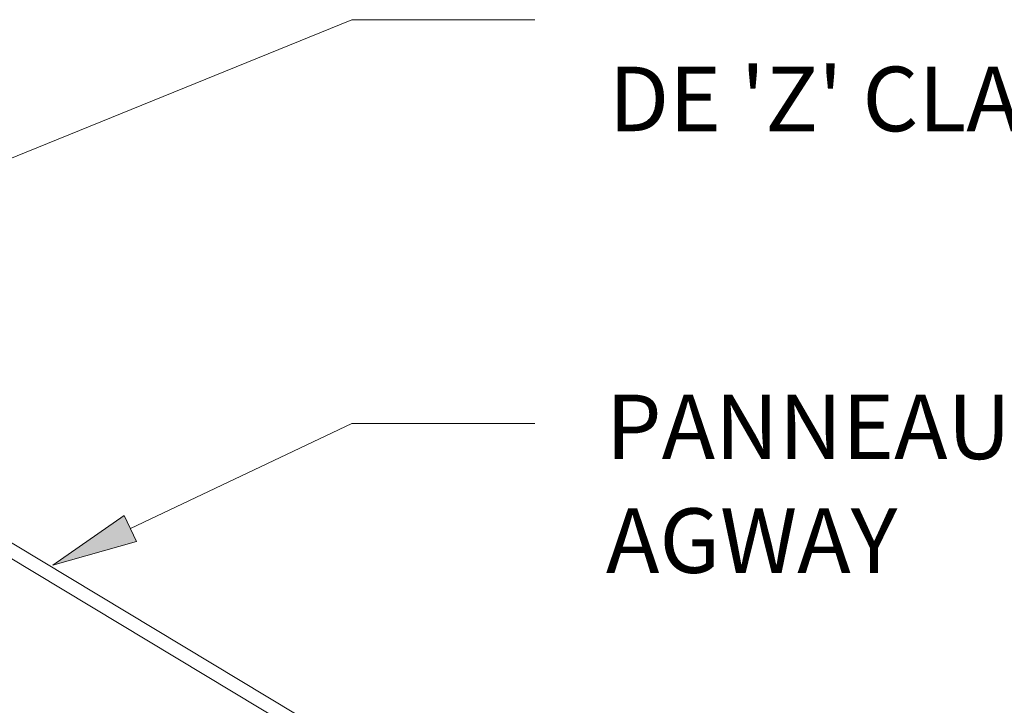
# Model space of a CAD drawing. Units: inches. Extents: x 0.47 to 8.03, y 0.6 to 10.4.
# Drawn here: x 5.35 to 6.62, y 7.52 to 8.4 of the extents above; entities that cross this region are included whole.
import ezdxf

# ---------------------------------------------------------------- set-up
doc = ezdxf.new("R2010")
doc.units = ezdxf.units.IN
doc.header["$MEASUREMENT"] = 0
doc.layers.add('0.35 Notes', color=7, linetype='Continuous')
doc.layers.add('View Ports', color=7, linetype='Continuous')

# ---------------------------------------------------------------- blocks, each defined once
blk = doc.blocks.new('block 1299')
at = {"layer": '0.35 Notes', "true_color": 0xff7f7f}
h = blk.add_hatch(color=11, dxfattribs=at)
h.dxf.hatch_style = 2
h.paths.add_polyline_path([(5.8349, 7.6468), (5.7185, 7.6137), (5.8178, 7.6828)])
at = {"layer": '0.35 Notes', "lineweight": 0}
for points in [[(5.8264, 7.6648), (6.1336, 7.8104)], [(6.1336, 7.8104), (6.3878, 7.8104)], [(5.8349, 7.6468), (5.7185, 7.6137), (5.8178, 7.6828), (5.8349, 7.6468)]]:
    blk.add_lwpolyline(points, dxfattribs=at)
blk = doc.blocks.new('block 1306')
at = {"layer": '0.35 Notes', "lineweight": 0}
for points in [[(5.1, 7.9514), (6.1336, 8.3711)], [(6.1336, 8.3711), (6.3878, 8.3711)]]:
    blk.add_lwpolyline(points, dxfattribs=at)
blk = doc.blocks.new('block 1234')
at = {"layer": 'View Ports', "true_color": 0xff00ff}
h = blk.add_hatch(color=6, dxfattribs=at)
edge = h.paths.add_edge_path()
edge.add_spline(control_points=[(4.7795, 7.8204), (4.7804, 7.8204), (4.7778, 7.826), (4.7778, 7.826), (4.7778, 7.826), (4.7804, 7.8301), (4.7804, 7.8301), (4.7804, 7.8301), (5.9115, 7.1621), (5.9115, 7.1621), (5.9115, 7.1621), (5.9106, 7.1596), (5.9106, 7.1596), (5.9106, 7.1596), (5.9063, 7.1548), (5.9063, 7.1548), (5.9063, 7.1548), (4.7795, 7.8204), (4.7795, 7.8204)], knot_values=[0, 0, 0, 0, 1, 1, 1, 2, 2, 2, 3, 3, 3, 4, 4, 4, 5, 5, 5, 6, 6, 6, 6], degree=3, periodic=0)
at = {"layer": 'View Ports', "lineweight": 0}
blk.add_open_spline([(4.7795, 7.8204), (4.7804, 7.8204), (4.7778, 7.826), (4.7778, 7.826), (4.7778, 7.826), (4.7804, 7.8301), (4.7804, 7.8301), (4.7804, 7.8301), (5.9115, 7.1621), (5.9115, 7.1621), (5.9115, 7.1621), (5.9106, 7.1596), (5.9106, 7.1596), (5.9106, 7.1596), (5.9063, 7.1548), (5.9063, 7.1548), (5.9063, 7.1548), (4.7795, 7.8204), (4.7795, 7.8204)], degree=3, knots=[0, 0, 0, 0, 1, 1, 1, 2, 2, 2, 3, 3, 3, 4, 4, 4, 5, 5, 5, 6, 6, 6, 6], dxfattribs=at)
blk = doc.blocks.new('block 1256')
at = {"layer": 'View Ports', "lineweight": 0}
blk.add_lwpolyline([(4.5673, 8.3035), (6.9962, 6.841)], dxfattribs=at)
blk = doc.blocks.new('block 1257')
at = {"layer": 'View Ports', "lineweight": 0}
blk.add_lwpolyline([(4.5577, 8.2871), (6.9865, 6.8247)], dxfattribs=at)

msp = doc.modelspace()

# ---------------------------------------------------------------- block references
at = {"layer": '0.35 Notes', "xscale": 0.9277299564430079, "yscale": 0.9277299564430079, "zscale": 0.9277299564430079}
for name in ['block 1306', 'block 1299']:
    msp.add_blockref(name, (0.0901, 0.638), dxfattribs=at)
at = {"layer": 'View Ports', "xscale": 0.9277299564430079, "yscale": 0.9277299564430079, "zscale": 0.9277299564430079}
for name in ['block 1256', 'block 1257', 'block 1234']:
    msp.add_blockref(name, (0.0901, 0.638), dxfattribs=at)

# ---------------------------------------------------------------- texts
at = {"color": 2, "true_color": 0xffff00, "char_height": 0.083057, "attachment_point": 7}
for s, insert in [("\\fMyriad Pro|b0|i0|c0|p34;\\W1;DE 'Z' CLAUSOIR", (6.1116, 8.2605)), ('\\fMyriad Pro|b0|i0|c0|p34;\\W1;PANNEAU DE TOIT', (6.108, 7.8382)), ('\\fMyriad Pro|b0|i0|c0|p34;\\W1;AGWAY', (6.108, 7.6917))]:
    msp.add_mtext(s, dxfattribs=dict(at, insert=insert))

doc.saveas('drawing.dxf')
